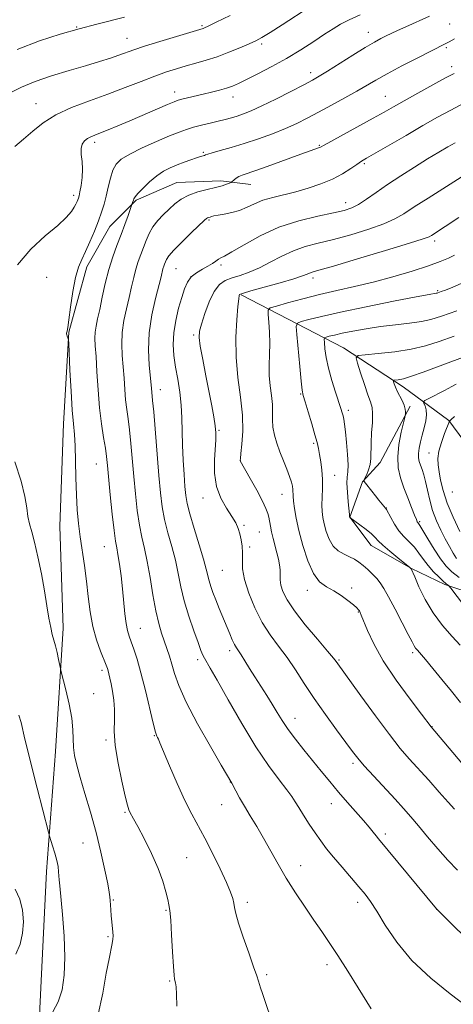
# Model space of a CAD drawing. Extents: x 2177300 to 2180200, y 309800 to 312700.
# Drawn here: x 2179034 to 2179172, y 311670 to 311984 of the extents above; entities that cross this region are included whole.
import ezdxf

# ---------------------------------------------------------------- set-up
doc = ezdxf.new("R2010")
doc.units = 0
doc.header["$MEASUREMENT"] = 0
for name, color, linetype, lineweight in [('BREAKLINE DTM HARD', 7, 'Continuous', 0), ('CONTOUR INDEX', 41, 'Continuous', 13), ('CONTOUR INTERMEDIATE', 44, 'Continuous', 0), ('SPOT ELEVATION DTM', 2, 'Continuous', 13)]:
    doc.layers.add(name, color=color, linetype=linetype, lineweight=lineweight)

msp = doc.modelspace()

# ---------------------------------------------------------------- linework, layer by layer
at = {"layer": 'BREAKLINE DTM HARD'}
for points in [[(2179107.75, 311931.36, 1105.21), (2179098.19, 311932.51, 1106.45), (2179084.12, 311931.98, 1106.9), (2179071.17, 311926.38, 1107.8), (2179062.71, 311917.96, 1109.09), (2179055.37, 311905.04, 1109.54), (2179049.69, 311884.24, 1109.94), (2179047.94, 311854.98, 1110.67), (2179046.74, 311822.35, 1110.89), (2179047.79, 311789.72, 1111.57), (2179045.44, 311750.34, 1112.86), (2179042.54, 311712.09, 1114.49), (2179040.77, 311677.21, 1115.17), (2179039, 311639.52, 1112.36), (2179035.56, 311614.77, 1109.43)], [(2179104.72, 311896.16, 1097.87), (2179137.31, 311879.2, 1090.62), (2179156.41, 311866.78, 1087.47), (2179171.01, 311856.06, 1084.09), (2179180.55, 311843.09, 1078.63), (2179191.21, 311833.5, 1073.74), (2179208.08, 311826.71, 1069.8), (2179242.38, 311817.63, 1066.65), (2179270.49, 311811.38, 1064.12), (2179293.55, 311805.7, 1062.26), (2179316.05, 311803.4, 1060.57), (2179347.56, 311804.45, 1059.73), (2179374, 311807.2, 1058.77), (2179405.51, 311805.44, 1056.8), (2179434.2, 311805.37, 1054.66), (2179460.64, 311803.06, 1052.81)], [(2179443.1, 311762.03, 1063.5), (2179414.98, 311767.16, 1067.15), (2179391.93, 311773.96, 1068.95), (2179375.61, 311773.44, 1070.36), (2179355.92, 311771.8, 1072.61), (2179340.73, 311771.83, 1074.3), (2179315.41, 311772.45, 1075.59), (2179297.41, 311773.06, 1076.21), (2179286.16, 311773.08, 1078.24), (2179250.17, 311781.61, 1080.09), (2179232.73, 311785.02, 1081.95), (2179211.37, 311790.7, 1085.05), (2179190, 311796.94, 1087.35), (2179169.76, 311803.73, 1090.17), (2179159.09, 311808.82, 1091.97), (2179146.16, 311816.17, 1092.7), (2179139.43, 311825.19, 1091.97), (2179143.4, 311836.43, 1090.05), (2179149.04, 311842.6, 1089.27), (2179158.64, 311860.59, 1087.75)]]:
    msp.add_polyline3d(points, dxfattribs=at)
at = {"layer": 'CONTOUR INDEX', "flags": 128}
for points, elevation in [([(2179084.091, 311669.056), (2179084.045, 311672.9371), (2179083.904, 311675.31), (2179083.748, 311676.529), (2179083.434, 311677.721), (2179083.261, 311679.012), (2179083.044, 311681.782), (2179082.768, 311686.428), (2179082.462, 311691.856), (2179082.168, 311696.5939), (2179081.906, 311699.59), (2179081.621, 311701.447), (2179081.237, 311703.184), (2179080.659, 311705.644), (2179079.714, 311708.9591), (2179078.21, 311713.083), (2179076.076, 311717.845), (2179073.7221, 311722.568), (2179071.68, 311726.45), (2179070.348, 311728.91), (2179069.175, 311731.027), (2179068.833, 311731.786), (2179068.382, 311733.241), (2179067.649, 311736.132), (2179066.551, 311740.883), (2179065.374, 311746.652), (2179064.494, 311752.281), (2179064.172, 311756.8699), (2179064.191, 311760.566), (2179064.219, 311763.774), (2179064, 311766.806), (2179063.596, 311769.588), (2179063.147, 311771.9549), (2179062.767, 311773.784), (2179062.464, 311775.139), (2179062.22, 311776.129), (2179061.988, 311776.924), (2179061.613, 311777.935), (2179059.787, 311782.374), (2179058.469, 311786.011), (2179057.272, 311790.283), (2179056.428, 311794.946), (2179055.827, 311799.833), (2179055.274, 311804.795), (2179054.622, 311809.694), (2179053.263, 311818.935), (2179052.732, 311823.187), (2179052.3381, 311827.505), (2179052.0729, 311832.278), (2179051.921, 311837.7029), (2179051.813, 311843.195), (2179051.67, 311847.973), (2179051.432, 311851.595), (2179051.1119, 311854.966), (2179050.743, 311859.327), (2179050.361, 311865.43), (2179050.013, 311872.064), (2179049.6021, 311880.569), (2179049.521, 311881.759), (2179049.435, 311882.117), (2179049.132, 311882.918), (2179048.995, 311883.341), (2179048.927, 311883.668), (2179048.924, 311883.929), (2179048.976, 311884.181), (2179049.082, 311884.579), (2179049.287, 311885.674), (2179049.649, 311888.115), (2179050.206, 311892.243), (2179050.931, 311897.168), (2179051.779, 311901.696), (2179052.72, 311904.961), (2179053.78, 311907.436), (2179055.001, 311909.925), (2179056.388, 311913.019), (2179057.8071, 311916.452), (2179059.088, 311919.746), (2179060.105, 311922.558), (2179060.909, 311925.088), (2179061.594, 311927.672), (2179062.2511, 311930.53), (2179062.946, 311933.406), (2179063.744, 311935.928), (2179064.771, 311937.852), (2179066.41, 311939.4379), (2179069.109, 311941.072), (2179073.083, 311943.021), (2179077.622, 311945.0571), (2179081.786, 311946.8319), (2179084.889, 311948.091), (2179087.265, 311948.9521), (2179089.503, 311949.628), (2179092.047, 311950.29), (2179094.753, 311950.944), (2179097.33, 311951.555), (2179099.565, 311952.102), (2179101.543, 311952.627), (2179103.427, 311953.185), (2179105.421, 311953.862), (2179107.899, 311954.861), (2179111.279, 311956.4129), (2179115.74, 311958.623), (2179120.524, 311961.0711), (2179124.637, 311963.212), (2179127.424, 311964.69), (2179129.598, 311965.923), (2179132.208, 311967.5199), (2179140.3159, 311972.611), (2179144.303, 311975.074), (2179147.241, 311976.811), (2179149.325, 311977.954), (2179150.972, 311978.787), (2179152.591, 311979.571), (2179154.558, 311980.487), (2179157.241, 311981.693), (2179164.807, 311985.03)], 1110), ([(2179173.775, 311712.498), (2179170.693, 311715.655), (2179167.433, 311719.334), (2179164.227, 311723.158), (2179161.327, 311726.669), (2179158.866, 311729.57), (2179156.509, 311732.231), (2179153.802, 311735.182), (2179146.993, 311742.514), (2179144, 311745.798), (2179141.908, 311748.218), (2179140.199, 311750.397), (2179138.119, 311753.209), (2179135.133, 311757.276), (2179131.575, 311762.199), (2179127.997, 311767.322), (2179124.827, 311772.104), (2179121.998, 311776.454), (2179119.317, 311780.392), (2179116.637, 311784.002), (2179113.983, 311787.607), (2179111.424, 311791.595), (2179109.057, 311796.187), (2179107.085, 311800.948), (2179105.738, 311805.2759), (2179105.146, 311808.7239), (2179105.051, 311811.451), (2179105.094, 311813.769), (2179104.984, 311815.931), (2179104.698, 311817.962), (2179104.278, 311819.828), (2179103.731, 311821.543), (2179102.924, 311823.317), (2179101.688, 311825.41), (2179099.966, 311828.0361), (2179098.1581, 311831.233), (2179096.776, 311834.99), (2179096.189, 311839.2099), (2179096.188, 311843.431), (2179096.585, 311849.852), (2179096.587, 311852.079), (2179096.384, 311854.357), (2179095.942, 311857.188), (2179095.2749, 311860.751), (2179093.387, 311870.318), (2179092.394, 311875.499), (2179091.631, 311879.771), (2179091.273, 311882.539), (2179091.3771, 311884.536), (2179091.97, 311886.825), (2179093.047, 311890.142), (2179094.474, 311893.909), (2179096.0861, 311897.22), (2179097.767, 311899.397), (2179099.611, 311900.677), (2179101.762, 311901.523), (2179104.327, 311902.349), (2179107.27, 311903.3649), (2179110.515, 311904.73), (2179113.987, 311906.518), (2179117.6201, 311908.461), (2179121.344, 311910.208), (2179125.158, 311911.519), (2179129.314, 311912.608), (2179134.129, 311913.803), (2179139.721, 311915.338), (2179145.4, 311917.077), (2179150.28, 311918.791), (2179153.795, 311920.35), (2179156.673, 311922.025), (2179159.965, 311924.186), (2179164.374, 311927.034), (2179176.124, 311934.485)], 1100), ([(2179175.711, 311797.2341), (2179171.59, 311802.528), (2179171.009, 311803.253), (2179170.817, 311803.428), (2179170.574, 311803.597), (2179170.0711, 311803.998), (2179169.156, 311804.7941), (2179167.748, 311806.09), (2179166.054, 311807.778), (2179164.354, 311809.697), (2179162.851, 311811.697), (2179161.455, 311813.676), (2179160.001, 311815.548), (2179158.376, 311817.267), (2179156.674, 311818.97), (2179155.0369, 311820.836), (2179153.596, 311822.95), (2179152.427, 311825.016), (2179151.102, 311827.58), (2179150.765, 311828.099), (2179148.666, 311830.6061), (2179147.5411, 311831.991), (2179146.3499, 311833.493), (2179144.411, 311835.985), (2179143.97, 311836.607), (2179143.916, 311837.043), (2179144.203, 311837.665), (2179144.755, 311838.759), (2179145.3861, 311840.262), (2179145.877, 311842.021), (2179146.08, 311843.943), (2179146.159, 311848.85), (2179146.345, 311852.08), (2179146.565, 311855.398), (2179146.655, 311858.224), (2179146.475, 311860.213), (2179145.979, 311861.941), (2179145.149, 311864.218), (2179144.015, 311867.552), (2179142.815, 311871.253), (2179141.838, 311874.326), (2179141.417, 311876.045), (2179142.06, 311876.744), (2179144.316, 311877.02), (2179148.468, 311877.379), (2179153.718, 311877.947), (2179159.001, 311878.758), (2179163.5579, 311879.844), (2179167.855, 311881.227), (2179172.666, 311882.928)], 1090)]:
    msp.add_lwpolyline(points, dxfattribs=dict(at, elevation=elevation))
at = {"layer": 'CONTOUR INTERMEDIATE', "flags": 128}
for points, elevation in [([(2179032.446, 311943.472), (2179035.224, 311945.803), (2179038.108, 311948.366), (2179041.407, 311951.038), (2179045.48, 311953.613), (2179050.544, 311955.941), (2179056.248, 311958.087), (2179062.098, 311960.172), (2179067.659, 311962.269), (2179072.723, 311964.259), (2179077.141, 311965.973), (2179080.84, 311967.296), (2179084.054, 311968.32), (2179087.092, 311969.191), (2179090.219, 311970.046), (2179093.522, 311970.998), (2179097.044, 311972.151), (2179100.747, 311973.5539), (2179104.28, 311975.016), (2179107.21, 311976.2899), (2179109.322, 311977.255), (2179111.263, 311978.284), (2179113.9, 311979.878), (2179117.803, 311982.352), (2179126.646, 311988.032)], 1114), ([(2179033.305, 311905.711), (2179037.5501, 311910.7429), (2179042.138, 311914.923), (2179046.139, 311918.267), (2179048.847, 311920.814), (2179050.4481, 311922.702), (2179051.356, 311924.089), (2179051.925, 311925.122), (2179052.29, 311925.893), (2179052.525, 311926.48), (2179052.707, 311927.002), (2179052.901, 311927.74), (2179053.175, 311929.015), (2179053.553, 311931.036), (2179053.897, 311933.559), (2179054.032, 311936.23), (2179053.859, 311938.737), (2179053.598, 311940.954), (2179053.552, 311942.797), (2179053.943, 311944.2111), (2179054.688, 311945.252), (2179055.625, 311946.004), (2179056.657, 311946.566), (2179057.948, 311947.103), (2179059.726, 311947.791), (2179062.178, 311948.78), (2179065.323, 311950.09), (2179069.14, 311951.71), (2179081.157, 311956.879), (2179083.246, 311957.758), (2179084.527, 311958.224), (2179085.773, 311958.561), (2179092.537, 311960.168), (2179095.22, 311960.832), (2179097.774, 311961.503), (2179100.009, 311962.149), (2179101.863, 311962.785), (2179103.791, 311963.604), (2179106.374, 311964.843), (2179110.02, 311966.671), (2179114.433, 311968.986), (2179119.139, 311971.614), (2179123.706, 311974.371), (2179127.852, 311977.016), (2179131.332, 311979.295), (2179134.044, 311981.049), (2179136.45, 311982.485), (2179139.153, 311983.907), (2179142.626, 311985.557)], 1112), ([(2179030.693, 311960.486), (2179034.52, 311962.441), (2179038.873, 311964.223), (2179044.1, 311965.996), (2179049.708, 311967.715), (2179054.994, 311969.278), (2179059.393, 311970.609), (2179062.904, 311971.722), (2179065.664, 311972.651), (2179070.364, 311974.334), (2179073.794, 311975.4761), (2179078.656, 311976.996), (2179083.976, 311978.614), (2179092.563, 311981.187), (2179092.993, 311981.362), (2179094.15, 311981.897), (2179096.742, 311983.128), (2179101.15, 311985.24)], 1116), ([(2179033.166, 311974.434), (2179040.295, 311977.206), (2179046.862, 311979.326), (2179052.959, 311981.029), (2179058.6049, 311982.505), (2179067.372, 311984.737)], 1118), ([(2179114.272, 311664.927), (2179112.577, 311669.982), (2179111.465, 311673.161), (2179110.881, 311674.908), (2179110.228, 311677.041), (2179109.669, 311678.749), (2179108.655, 311681.669), (2179107.083, 311686.088), (2179105.312, 311691.125), (2179103.819, 311695.606), (2179102.954, 311698.653), (2179102.5511, 311700.576), (2179102.317, 311701.981), (2179101.967, 311703.454), (2179101.257, 311705.49), (2179099.954, 311708.562), (2179097.931, 311712.92), (2179095.494, 311717.919), (2179093.054, 311722.694), (2179088.9, 311730.387), (2179086.741, 311734.721), (2179084.276, 311740.166), (2179081.84, 311745.826), (2179078.752, 311753.151), (2179078.231, 311754.342), (2179078.002, 311754.803), (2179077.769, 311755.299), (2179077.358, 311756.577), (2179076.622, 311759.381), (2179074.093, 311769.896), (2179072.692, 311775.463), (2179071.464, 311779.841), (2179070.435, 311783.063), (2179069.593, 311785.418), (2179068.922, 311787.233), (2179068.387, 311788.999), (2179067.951, 311791.246), (2179067.5729, 311794.361), (2179066.792, 311802.289), (2179066.307, 311806.426), (2179065.796, 311810.194), (2179065.324, 311813.215), (2179064.932, 311815.366), (2179064.5559, 311817.546), (2179064.104, 311820.912), (2179063.521, 311826.182), (2179062.897, 311832.318), (2179061.995, 311841.709), (2179061.695, 311844.491), (2179061.314, 311847.195), (2179060.749, 311850.645), (2179060.088, 311854.961), (2179059.461, 311860.084), (2179058.973, 311865.834), (2179058.61, 311871.538), (2179058.327, 311876.405), (2179058.102, 311879.868), (2179057.984, 311882.268), (2179058.044, 311884.175), (2179058.333, 311886.114), (2179058.832, 311888.44), (2179059.501, 311891.4629), (2179060.311, 311895.36), (2179061.268, 311899.769), (2179062.386, 311904.192), (2179063.661, 311908.235), (2179065.013, 311911.915), (2179066.345, 311915.355), (2179067.561, 311918.602), (2179068.575, 311921.417), (2179070.027, 311925.596), (2179070.257, 311926.366), (2179070.391, 311926.764), (2179070.777, 311927.375), (2179071.697, 311928.468), (2179073.332, 311930.19), (2179075.456, 311932.225), (2179077.739, 311934.136), (2179079.925, 311935.593), (2179082.049, 311936.68), (2179084.217, 311937.586), (2179086.475, 311938.454), (2179088.63, 311939.243), (2179090.427, 311939.8689), (2179091.682, 311940.274), (2179092.951, 311940.656), (2179093.315, 311940.796), (2179093.985, 311941.0281), (2179095.433, 311941.452), (2179098.003, 311942.151), (2179101.519, 311943.133), (2179105.677, 311944.388), (2179110.165, 311945.888), (2179114.6539, 311947.529), (2179118.806, 311949.193), (2179122.417, 311950.807), (2179125.806, 311952.489), (2179129.421, 311954.407), (2179133.546, 311956.651), (2179137.799, 311959.005), (2179141.635, 311961.177), (2179147.67, 311964.696), (2179151.258, 311966.686), (2179155.983, 311969.179), (2179161.054, 311971.79), (2179169.778, 311976.211), (2179171.126, 311976.931), (2179172.763, 311977.847)], 1108), ([(2179146.228, 311668.2791), (2179142.069, 311674.999), (2179138.791, 311680.234), (2179135.546, 311685.315), (2179132.827, 311689.418), (2179130.418, 311692.922), (2179127.926, 311696.506), (2179125.072, 311700.683), (2179122.03, 311705.284), (2179119.086, 311709.9711), (2179116.459, 311714.462), (2179111.849, 311722.681), (2179109.65, 311726.4001), (2179107.563, 311729.824), (2179105.7, 311732.917), (2179104.157, 311735.624), (2179102.963, 311737.832), (2179101.663, 311740.299), (2179098.311, 311746.032), (2179094.862, 311751.957), (2179090.7641, 311759.2), (2179087.117, 311766.112), (2179084.747, 311771.406), (2179083.403, 311775.2691), (2179082.563, 311778.253), (2179081.791, 311780.844), (2179080.991, 311783.256), (2179079.27, 311788.174), (2179078.355, 311791.2349), (2179077.427, 311795.225), (2179076.5, 311800.336), (2179075.5799, 311805.909), (2179074.671, 311811.067), (2179073.78, 311815.208), (2179072.934, 311818.823), (2179072.163, 311822.673), (2179071.491, 311827.334), (2179070.905, 311832.62), (2179070.387, 311838.161), (2179069.468, 311848.64), (2179069.028, 311853.005), (2179068.583, 311856.538), (2179068.16, 311859.578), (2179067.796, 311862.585), (2179067.512, 311865.913), (2179067.266, 311869.4979), (2179067.003, 311873.169), (2179066.706, 311876.794), (2179066.526, 311880.414), (2179066.656, 311884.107), (2179067.219, 311887.9131), (2179068.057, 311891.709), (2179068.941, 311895.33), (2179069.698, 311898.644), (2179070.37, 311901.636), (2179071.05, 311904.324), (2179071.813, 311906.742), (2179072.639, 311908.993), (2179074.344, 311913.445), (2179075.31, 311915.684), (2179076.511, 311917.83), (2179078.031, 311919.82), (2179079.783, 311921.676), (2179081.636, 311923.4401), (2179083.513, 311925.131), (2179085.555, 311926.676), (2179087.955, 311927.976), (2179090.806, 311928.966), (2179093.791, 311929.72), (2179096.493, 311930.348), (2179098.579, 311930.93), (2179100.045, 311931.435), (2179100.973, 311931.807), (2179101.469, 311932.02), (2179101.736, 311932.181), (2179102.46, 311932.851), (2179103.113, 311933.382), (2179103.934, 311933.9), (2179104.986, 311934.356), (2179109.686, 311935.97), (2179114.141, 311937.554), (2179123.692, 311940.998), (2179126.717, 311942.069), (2179129.406, 311943.007), (2179130.054, 311943.284), (2179131.138, 311943.864), (2179146.808, 311952.505), (2179150.295, 311954.457), (2179153.286, 311956.146), (2179156.696, 311958.058), (2179161.122, 311960.51), (2179165.881, 311963.123), (2179169.97, 311965.35), (2179172.69, 311966.807)], 1106), ([(2179076.742, 311858.815), (2179076.416, 311862.431), (2179076.13, 311865.085), (2179075.923, 311867.4579), (2179075.31, 311873.721), (2179075.068, 311878.56), (2179075.269, 311884.04), (2179076.105, 311889.713), (2179077.281, 311894.9779), (2179079.085, 311901.928), (2179079.715, 311904.457), (2179079.96, 311905.236), (2179080.226, 311905.96), (2179080.499, 311906.671), (2179080.838, 311907.454), (2179081.591, 311908.594), (2179083.177, 311910.421), (2179085.803, 311913.089), (2179088.835, 311916.027), (2179092.9379, 311919.918), (2179093.607, 311920.52), (2179093.877, 311920.695), (2179094.119, 311920.78), (2179094.77, 311920.97), (2179095.231, 311921.123), (2179095.993, 311921.328), (2179097.288, 311921.584), (2179099.258, 311921.908), (2179101.665, 311922.376), (2179104.181, 311923.082), (2179106.57, 311924.072), (2179108.977, 311925.206), (2179111.64, 311926.301), (2179114.743, 311927.226), (2179122.086, 311929.016), (2179126.122, 311930.158), (2179130.13, 311931.517), (2179133.846, 311933.075), (2179137.044, 311934.777), (2179139.649, 311936.424), (2179141.621, 311937.782), (2179143.075, 311938.748), (2179144.739, 311939.749), (2179157.319, 311947.041), (2179162.734, 311950.152), (2179167.4181, 311952.795), (2179171.602, 311955.08), (2179175.759, 311957.2589)], 1104), ([(2179176.109, 311691.183), (2179172.219, 311694.948), (2179167.013, 311700.21), (2179148.559, 311722.486), (2179147.744, 311723.494), (2179146.815, 311724.678), (2179145.5361, 311726.265), (2179143.752, 311728.371), (2179138.616, 311734.153), (2179135.739, 311737.451), (2179132.962, 311740.771), (2179130.254, 311744.107), (2179124.738, 311750.937), (2179122.059, 311754.303), (2179119.706, 311757.431), (2179117.8181, 311760.223), (2179116.209, 311762.831), (2179114.614, 311765.473), (2179112.835, 311768.306), (2179109.07, 311774.172), (2179107.346, 311776.922), (2179105.852, 311779.332), (2179104.6579, 311781.226), (2179103.143, 311783.508), (2179102.542, 311784.576), (2179101.853, 311786.045), (2179101.027, 311787.9689), (2179097.692, 311795.996), (2179096.582, 311798.736), (2179095.672, 311801.085), (2179094.967, 311803.077), (2179094.446, 311804.805), (2179093.541, 311808.567), (2179092.665, 311811.762), (2179091.267, 311816.372), (2179089.663, 311821.561), (2179088.282, 311826.195), (2179087.443, 311829.496), (2179087.011, 311832.091), (2179086.737, 311834.961), (2179086.431, 311838.831), (2179086.126, 311843.409), (2179085.914, 311848.148), (2179085.779, 311856.841), (2179085.559, 311860.972), (2179085.066, 311865.111), (2179084.406, 311869.186), (2179083.74, 311873.082), (2179083.2229, 311876.74), (2179082.986, 311880.313), (2179083.153, 311884.014), (2179083.787, 311887.952), (2179084.713, 311891.847), (2179085.695, 311895.318), (2179086.577, 311898.076), (2179087.5169, 311900.196), (2179088.75, 311901.847), (2179090.422, 311903.18), (2179092.3061, 311904.292), (2179094.082, 311905.266), (2179095.498, 311906.158), (2179096.578, 311906.925), (2179097.4111, 311907.499), (2179098.176, 311907.904), (2179099.408, 311908.527), (2179101.731, 311909.844), (2179105.593, 311912.147), (2179110.736, 311914.977), (2179116.73, 311917.688), (2179123.091, 311919.769), (2179129.133, 311921.248), (2179134.122, 311922.287), (2179137.569, 311923.07), (2179139.99, 311923.8711), (2179142.146, 311924.985), (2179144.682, 311926.638), (2179147.762, 311928.789), (2179151.432, 311931.326), (2179155.656, 311934.115), (2179160.068, 311936.924), (2179164.218, 311939.498), (2179167.745, 311941.634), (2179170.635, 311943.342), (2179172.962, 311944.686)], 1102), ([(2179172.78, 311731.9361), (2179170.824, 311734.181), (2179167.942, 311737.43), (2179164.553, 311741.209), (2179158.347, 311748.056), (2179155.476, 311751.388), (2179151.991, 311755.779), (2179147.54, 311761.731), (2179142.876, 311768.134), (2179134.999, 311779.097), (2179134.156, 311780.154), (2179132.261, 311782.406), (2179129.02, 311786.203), (2179125.1639, 311790.821), (2179121.677, 311795.273), (2179119.324, 311798.781), (2179118.0001, 311801.419), (2179117.38, 311803.472), (2179117.161, 311805.202), (2179117.104, 311808.317), (2179116.923, 311809.962), (2179116.581, 311811.77), (2179116.105, 311813.79), (2179114.939, 311818.3211), (2179114.411, 311820.4601), (2179114.012, 311822.285), (2179113.463, 311825.138), (2179113.173, 311826.376), (2179112.602, 311827.945), (2179111.4709, 311830.322), (2179109.642, 311833.743), (2179107.5571, 311837.485), (2179104.35, 311843.1399), (2179104.352, 311843.278), (2179104.422, 311843.906), (2179104.616, 311845.506), (2179104.937, 311848.439), (2179105.173, 311852.583), (2179105.059, 311857.693), (2179104.445, 311863.521), (2179103.633, 311869.804), (2179103.038, 311876.274), (2179102.963, 311882.603), (2179103.253, 311888.206), (2179103.643, 311892.434), (2179103.919, 311894.858), (2179104.084, 311895.906), (2179104.193, 311896.225), (2179104.416, 311896.391), (2179105.371, 311896.6991), (2179107.787, 311897.378), (2179112.042, 311898.554), (2179117.089, 311899.97), (2179121.529, 311901.271), (2179124.306, 311902.18), (2179125.745, 311902.742), (2179126.518, 311903.082), (2179127.391, 311903.373), (2179129.515, 311903.981), (2179134.137, 311905.318), (2179141.872, 311907.605), (2179150.8099, 311910.282), (2179158.414, 311912.596), (2179162.793, 311913.989), (2179164.671, 311914.6861), (2179165.419, 311915.106), (2179174.1991, 311920.778)], 1098), ([(2179175.1279, 311746.629), (2179165.363, 311758.264), (2179162.251, 311762.333), (2179158.62, 311767.105), (2179154.204, 311773.146), (2179150.054, 311779.34), (2179147.001, 311784.734), (2179144.995, 311789.03), (2179143.048, 311793.889), (2179142.658, 311794.78), (2179142.415, 311795.2291), (2179142.13, 311795.649), (2179141.5741, 311796.253), (2179140.508, 311797.203), (2179138.78, 311798.586), (2179136.588, 311800.177), (2179134.217, 311801.677), (2179131.909, 311802.953), (2179129.736, 311804.542), (2179127.727, 311807.152), (2179125.918, 311811.218), (2179124.363, 311816.106), (2179123.125, 311820.911), (2179122.244, 311824.895), (2179121.678, 311827.981), (2179121.367, 311830.254), (2179121.242, 311831.836), (2179121.182, 311833.954), (2179121.057, 311835.032), (2179120.748, 311836.387), (2179120.165, 311838.176), (2179119.263, 311840.492), (2179118.169, 311843.171), (2179117.052, 311845.987), (2179116.066, 311848.745), (2179115.304, 311851.387), (2179114.838, 311853.891), (2179114.696, 311856.263), (2179114.703, 311858.638), (2179114.6351, 311861.185), (2179114.339, 311864.0261), (2179113.95, 311867.112), (2179113.671, 311870.35), (2179113.645, 311873.666), (2179113.755, 311877.07), (2179113.8239, 311880.5889), (2179113.72, 311884.171), (2179113.507, 311887.425), (2179113.297, 311889.883), (2179113.28, 311891.251), (2179113.957, 311891.948), (2179115.908, 311892.571), (2179119.511, 311893.581), (2179124.333, 311894.881), (2179129.7389, 311896.24), (2179135.232, 311897.493), (2179140.8619, 311898.744), (2179146.819, 311900.164), (2179153.143, 311901.86), (2179159.269, 311903.664), (2179164.486, 311905.346), (2179168.273, 311906.726), (2179170.892, 311907.846), (2179172.798, 311908.803)], 1096), ([(2179174.718, 311766.017), (2179171.843, 311769.642), (2179168.807, 311773.3791), (2179165.91, 311776.874), (2179163.521, 311779.699), (2179160.934, 311782.672), (2179160.347, 311783.401), (2179159.889, 311784.133), (2179159.236, 311785.396), (2179158.048, 311787.75), (2179156.1291, 311791.487), (2179153.863, 311795.832), (2179151.777, 311799.743), (2179150.255, 311802.4411), (2179149.103, 311804.206), (2179147.983, 311805.578), (2179146.637, 311806.99), (2179145.137, 311808.418), (2179143.637, 311809.729), (2179142.239, 311810.822), (2179140.843, 311811.736), (2179139.298, 311812.546), (2179137.519, 311813.356), (2179135.685, 311814.397), (2179134.039, 311815.929), (2179132.773, 311818.1), (2179131.8591, 311820.608), (2179131.217, 311823.035), (2179130.778, 311825.09), (2179130.527, 311826.98), (2179130.463, 311829.038), (2179130.558, 311831.512), (2179130.685, 311834.307), (2179130.692, 311837.249), (2179130.473, 311840.158), (2179130.104, 311842.859), (2179129.703, 311845.175), (2179129.345, 311847.058), (2179128.907, 311848.97), (2179128.22, 311851.502), (2179127.194, 311854.995), (2179126.045, 311858.782), (2179125.07, 311861.95), (2179124.478, 311863.953), (2179124.135, 311865.723), (2179123.819, 311868.563), (2179123.371, 311873.29), (2179122.448, 311883.423), (2179122.279, 311886.034), (2179122.646, 311887.117), (2179123.864, 311887.601), (2179126.27, 311888.262), (2179130.297, 311889.2731), (2179136.399, 311890.652), (2179144.618, 311892.355), (2179153.339, 311894.082), (2179160.529, 311895.468), (2179164.691, 311896.247), (2179166.964, 311896.64), (2179167.216, 311896.694), (2179167.49, 311896.778), (2179168.589, 311897.156), (2179169.916, 311897.657), (2179172.27, 311898.606), (2179175.886, 311900.127)], 1094), ([(2179174.632, 311784.331), (2179172.022, 311787.106), (2179168.968, 311790.586), (2179165.96, 311794.609), (2179163.411, 311798.931), (2179161.438, 311802.981), (2179160.083, 311806.107), (2179158.958, 311808.727), (2179158.514, 311809.1549), (2179154.72, 311812.193), (2179152.165, 311814.284), (2179149.915, 311816.219), (2179148.471, 311817.618), (2179147.46, 311818.696), (2179146.291, 311819.816), (2179144.56, 311821.224), (2179142.615, 311822.694), (2179139.35, 311825.053), (2179139.3, 311825.267), (2179139.296, 311825.404), (2179139.248, 311825.997), (2179138.855, 311830.085), (2179138.597, 311833.201), (2179138.469, 311836.016), (2179138.552, 311837.988), (2179138.72, 311839.671), (2179138.795, 311841.896), (2179138.646, 311845.206), (2179138.339, 311849.016), (2179137.991, 311852.458), (2179137.693, 311854.872), (2179137.441, 311856.43), (2179137.205, 311857.512), (2179136.94, 311858.5061), (2179136.527, 311859.836), (2179134.784, 311865.064), (2179133.594, 311868.838), (2179132.541, 311872.696), (2179131.838, 311876.147), (2179131.441, 311878.948), (2179131.242, 311880.924), (2179131.173, 311881.99), (2179131.323, 311882.432), (2179131.82, 311882.63), (2179132.803, 311882.9), (2179134.447, 311883.313), (2179136.938, 311883.876), (2179140.383, 311884.578), (2179144.563, 311885.334), (2179149.182, 311886.037), (2179153.925, 311886.613), (2179158.409, 311887.1181), (2179162.233, 311887.638), (2179165.284, 311888.29), (2179168.601, 311889.314), (2179173.509, 311890.98)], 1092), ([(2179174.267, 311805.939), (2179171.925, 311807.752), (2179170.09, 311809.562), (2179168.326, 311811.864), (2179166.329, 311814.942), (2179164.3369, 311818.229), (2179162.722, 311820.944), (2179161.754, 311822.515), (2179161.292, 311823.1961), (2179161.092, 311823.45), (2179160.926, 311823.723), (2179160.626, 311824.391), (2179160.039, 311825.8169), (2179159.073, 311828.225), (2179157.8719, 311831.295), (2179156.64, 311834.57), (2179155.577, 311837.72), (2179154.859, 311840.91), (2179154.657, 311844.429), (2179155.055, 311848.398), (2179155.785, 311852.257), (2179156.489, 311855.276), (2179156.893, 311856.951), (2179157.054, 311857.686), (2179157.11, 311858.11), (2179157.153, 311858.746), (2179157.088, 311859.685), (2179156.776, 311860.912), (2179156.134, 311862.382), (2179154.534, 311865.44), (2179153.957, 311866.704), (2179153.58, 311867.687), (2179153.357, 311868.361), (2179153.269, 311868.721), (2179153.404, 311868.867), (2179154.826, 311869.0321), (2179156.484, 311869.375), (2179159.107, 311870.151), (2179162.812, 311871.476), (2179171.59, 311874.8), (2179175.7089, 311876.275)], 1088), ([(2179173.48, 311811.986), (2179172.421, 311813.648), (2179171.19, 311815.767), (2179169.829, 311818.2569), (2179168.4, 311821.037), (2179167.02, 311824.054), (2179165.821, 311827.26), (2179164.895, 311830.573), (2179164.178, 311833.755), (2179163.567, 311836.535), (2179162.981, 311838.713), (2179162.426, 311840.387), (2179161.9329, 311841.725), (2179161.536, 311842.901), (2179161.292, 311844.093), (2179161.263, 311845.483), (2179161.489, 311847.203), (2179161.922, 311849.2061), (2179162.494, 311851.3959), (2179163.118, 311853.6659), (2179163.6409, 311855.8691), (2179163.895, 311857.845), (2179163.7719, 311859.461), (2179163.422, 311860.683), (2179163.059, 311861.502), (2179162.916, 311861.9701), (2179163.311, 311862.373), (2179164.582, 311863.058), (2179169.6, 311865.654), (2179171.949, 311866.888), (2179173.332, 311867.639)], 1086), ([(2179176.312, 311669.308), (2179171.3801, 311673.024), (2179165.246, 311678.015), (2179159.22, 311683.717), (2179154.356, 311689.567), (2179150.687, 311694.994), (2179147.992, 311699.426), (2179146.003, 311702.519), (2179144.27, 311704.841), (2179142.295, 311707.1869), (2179136.888, 311713.446), (2179134.191, 311716.631), (2179131.976, 311719.359), (2179130.1, 311721.828), (2179128.306, 311724.371), (2179126.417, 311727.196), (2179124.59, 311730.029), (2179123.066, 311732.472), (2179121.955, 311734.302), (2179120.864, 311735.984), (2179119.269, 311738.1549), (2179116.761, 311741.375), (2179113.396, 311745.898), (2179109.342, 311751.9), (2179104.852, 311759.282), (2179100.512, 311766.845), (2179096.993, 311773.116), (2179094.775, 311777.016), (2179092.949, 311780.162), (2179092.451, 311781.165), (2179091.837, 311782.652), (2179090.901, 311785.136), (2179089.525, 311788.936), (2179087.952, 311793.585), (2179086.513, 311798.42), (2179085.444, 311802.924), (2179084.582, 311807.179), (2179083.668, 311811.414), (2179082.5241, 311815.79), (2179081.2981, 311820.192), (2179080.223, 311824.434), (2179079.461, 311828.486), (2179078.9129, 311832.923), (2179078.411, 311838.475), (2179076.742, 311858.815)], 1104), ([(2179174.472, 311820.644), (2179172.373, 311825.125), (2179170.473, 311829.681), (2179169.17, 311833.66), (2179168.3791, 311836.975), (2179167.898, 311839.68), (2179167.58, 311841.889), (2179167.512, 311843.943), (2179167.839, 311846.242), (2179168.624, 311849.02), (2179169.614, 311851.836), (2179171.155, 311855.7889), (2179171.211, 311855.875), (2179171.317, 311855.958), (2179171.738, 311856.333), (2179172.758, 311857.27)], 1084), ([(2179058.932, 311666.037), (2179060.47, 311673.2529), (2179061.603, 311679.6), (2179062.476, 311684.182), (2179063.536, 311689.146), (2179063.737, 311690.466), (2179063.769, 311691.536), (2179063.689, 311692.707), (2179063.377, 311696.049), (2179063.21, 311697.957), (2179063.07, 311699.799), (2179062.872, 311702.829), (2179062.782, 311703.95), (2179062.562, 311705.456), (2179062.062, 311708.127), (2179061.166, 311712.508), (2179059.902, 311718.199), (2179058.332, 311724.566), (2179056.551, 311731.003), (2179054.7741, 311737.014), (2179053.249, 311742.13), (2179052.168, 311746.039), (2179051.505, 311749.057), (2179051.1789, 311751.654), (2179050.966, 311757.277), (2179050.567, 311760.983), (2179049.716, 311765.5061), (2179048.658, 311770.083), (2179047.213, 311775.797), (2179046.95, 311776.897), (2179046.361, 311779.738), (2179045.882, 311781.944), (2179045.3589, 311784.115), (2179044.352, 311787.711), (2179043.847, 311789.927), (2179043.307, 311792.97), (2179042.671, 311796.884), (2179041.871, 311801.631), (2179040.869, 311807.046), (2179039.769, 311812.478), (2179038.708, 311817.152), (2179037.8, 311820.535), (2179037.081, 311823.056), (2179036.564, 311825.388), (2179036.1929, 311828.153), (2179035.623, 311831.772), (2179034.44, 311836.62), (2179032.3941, 311842.8)], 1112), ([(2179044.544, 311667.272), (2179046.266, 311670.518), (2179047.506, 311674.363), (2179048.206, 311679.0059), (2179048.389, 311684.712), (2179048.114, 311691.492), (2179047.594, 311698.333), (2179046.754, 311707.493), (2179046.595, 311709.437), (2179046.506, 311710.696), (2179046.399, 311712.0271), (2179046.1889, 311713.647), (2179045.791, 311715.636), (2179045.166, 311717.984), (2179044.463, 311720.312), (2179043.513, 311723.306), (2179043.134, 311724.687), (2179039.545, 311738.706), (2179037.954, 311744.98), (2179036.646, 311750.208), (2179035.647, 311754.283), (2179034.374, 311759.6219), (2179033.714, 311761.945)], 1114), ([(2179032.734, 311685.668), (2179034.085, 311688.926), (2179034.86, 311692.36), (2179035.123, 311696.028), (2179034.844, 311699.733), (2179033.961, 311703.216), (2179032.481, 311706.395)], 1116)]:
    msp.add_lwpolyline(points, dxfattribs=dict(at, elevation=elevation))
at = {"layer": 'SPOT ELEVATION DTM'}
for p in [(2179171.24, 311982.6, 1108.99), (2179052.17, 311981.6, 1118.11), (2179092.16, 311982, 1116.18), (2179145.25, 311979.97, 1110.67), (2179068.19, 311978.05, 1116.81), (2179111.2, 311976.2, 1113.68), (2179170.23, 311975.01, 1107.76), (2179126.83, 311967.06, 1110.48), (2179171.89, 311968.94, 1106.45), (2179083.46, 311960.87, 1112.58), (2179039.12, 311957.13, 1114.79), (2179102.05, 311959.3, 1111.38), (2179150.75, 311959.45, 1106.83), (2179057.88, 311944.8, 1111.61), (2179092.59, 311941.67, 1108.19), (2179129.59, 311943.86, 1106.14), (2179144.03, 311938, 1103.77), (2179051.18, 311927.86, 1112.41), (2179138.03, 311925.52, 1102.59), (2179094.41, 311920.04, 1103.82), (2179166.51, 311913.29, 1097.6), (2179083.83, 311904.52, 1103.05), (2179098.25, 311905.62, 1101.66), (2179042.55, 311901.75, 1111.13), (2179088.7, 311901.9, 1101.81), (2179127.63, 311901.55, 1097.57), (2179167.39, 311897.45, 1094.18), (2179089.48, 311883.35, 1100.27), (2179078.88, 311865.91, 1103.34), (2179123.64, 311864.5, 1094.12), (2179138.94, 311859.29, 1091.59), (2179097.56, 311852.85, 1099.85), (2179127.8, 311848.69, 1094.25), (2179164.64, 311845.66, 1084.95), (2179058.48, 311842.1, 1108.86), (2179104.42, 311843.22, 1097.98), (2179134.52, 311838.53, 1093.3), (2179092.5, 311831.29, 1100.64), (2179117.71, 311832.47, 1096.74), (2179172.11, 311833.25, 1082.66), (2179151.07, 311828.06, 1089.96), (2179105.58, 311822.54, 1099.81), (2179161.73, 311823.72, 1087.79), (2179110.5, 311820.39, 1098.88), (2179060.99, 311815.74, 1108.88), (2179107.44, 311815.62, 1099.72), (2179098.65, 311808.19, 1100.94), (2179125.83, 311801.8, 1096.54), (2179140, 311802.6, 1095.61), (2179142.05, 311794.86, 1096.1), (2179072.47, 311789.73, 1107.18), (2179100.97, 311782.53, 1102.41), (2179159.4, 311781.91, 1094.29), (2179090.81, 311779.64, 1104.39), (2179135.96, 311779.58, 1097.83), (2179060.22, 311776.3, 1110.38), (2179057.57, 311768.84, 1111.11), (2179121.87, 311760.96, 1101.32), (2179165.64, 311758.3, 1095.96), (2179061.5, 311754.06, 1110.28), (2179076.99, 311755.39, 1108.09), (2179140.39, 311746.59, 1100.33), (2179101.18, 311740.63, 1106.04), (2179067.61, 311730.98, 1110.16), (2179098.46, 311733.4, 1106.79), (2179133.51, 311733.77, 1102.68), (2179150.69, 311724.06, 1101.64), (2179054.19, 311721.23, 1112.93), (2179087.26, 311716.54, 1109.04), (2179123.71, 311713.91, 1105.3), (2179063.9, 311702.97, 1111.87), (2179080.66, 311699.69, 1110.14), (2179106.69, 311702.26, 1107.59), (2179141.89, 311702.2, 1104.49), (2179167.06, 311700.05, 1102.01), (2179062.14, 311691.29, 1112.18), (2179132.09, 311682.38, 1106.49), (2179112.8, 311679.19, 1107.76), (2179081.88, 311677.12, 1110.13)]:
    msp.add_point(p, dxfattribs=at)

doc.saveas('drawing.dxf')
